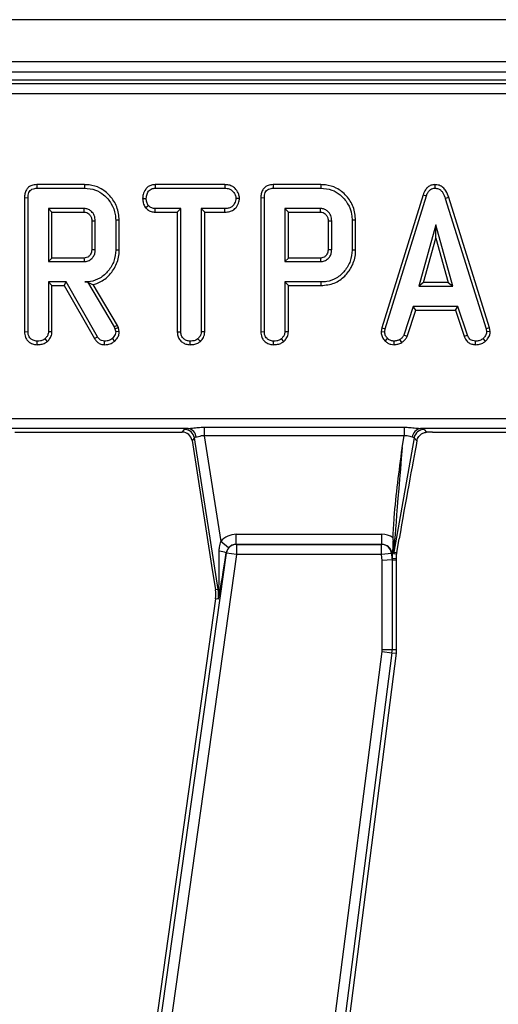
# Model space of a CAD drawing. Units: millimetres. Extents: x 8 to 418, y -29 to 291.
# Drawn here: x 137 to 144, y 144 to 158 of the extents above; entities that cross this region are included whole.
import ezdxf

# ---------------------------------------------------------------- set-up
doc = ezdxf.new("R2010")
doc.units = ezdxf.units.MM

msp = doc.modelspace()

# ---------------------------------------------------------------- linework, layer by layer
at = {"color": 7, "linetype": 'Continuous', "lineweight": 25}
for p, q in [((177.881831, 157.633862), (35.167545, 157.633862)), ((177.881831, 157.033862), (35.167545, 157.033862)), ((177.881831, 156.891005), (35.167545, 156.891005)), ((163.730581, 156.776719), (120.747367, 156.776719)), ((120.798449, 156.725637), (163.679498, 156.725637)), ((163.679498, 156.583323), (120.798449, 156.583323)), ((137.142229, 155.291391), (137.143263, 155.241012)), ((137.819964, 155.291391), (137.142229, 155.291391)), ((137.143263, 155.241012), (137.81924, 155.241012)), ((137.819964, 155.291391), (137.81924, 155.241012)), ((138.822724, 155.291391), (138.824066, 155.241012)), ((139.814303, 155.291391), (138.822724, 155.291391)), ((138.824066, 155.241012), (139.813147, 155.241012)), ((139.814303, 155.291391), (139.813147, 155.241012)), ((140.498406, 155.291391), (140.499441, 155.241012)), ((141.176142, 155.291391), (140.498406, 155.291391)), ((140.499441, 155.241012), (141.175418, 155.241012)), ((141.176142, 155.291391), (141.175418, 155.241012)), ((142.793556, 155.291457), (142.793782, 155.241012)), ((136.967552, 155.106777), (137.017931, 155.106179)), ((136.967552, 155.106777), (136.967552, 153.203328)), ((137.017931, 153.204031), (137.017931, 155.106179)), ((138.645609, 155.096536), (138.69602, 155.096224)), ((140.020675, 155.096309), (139.970151, 155.096224)), ((140.32373, 155.106777), (140.374109, 155.106179)), ((140.32373, 155.106777), (140.32373, 153.203328)), ((140.374109, 153.204031), (140.374109, 155.106179)), ((142.626567, 155.146678), (142.042064, 153.257131)), ((142.091109, 153.245205), (142.674332, 155.130612)), ((142.626567, 155.146678), (142.674332, 155.130612)), ((142.991343, 155.108015), (142.943094, 155.09351)), ((142.943094, 155.09351), (143.520887, 153.243395)), ((143.569783, 153.255828), (142.991343, 155.108015)), ((137.814263, 154.951437), (137.307506, 154.951437)), ((137.307506, 154.951437), (137.307506, 154.198541)), ((137.357886, 154.901058), (137.307506, 154.951437)), ((138.686196, 154.963737), (138.725882, 154.995326)), ((138.822341, 154.901058), (138.823614, 154.951437)), ((139.188298, 154.951437), (138.823614, 154.951437)), ((139.137919, 154.901058), (139.188298, 154.951437)), ((139.188298, 153.202674), (139.188298, 154.951437)), ((139.8136, 154.951437), (139.477873, 154.951437)), ((139.477873, 154.951437), (139.477873, 153.202674)), ((139.528252, 154.901058), (139.477873, 154.951437)), ((139.81448, 154.901058), (139.8136, 154.951437)), ((141.170441, 154.951437), (140.663684, 154.951437)), ((140.663684, 154.951437), (140.663684, 154.198541)), ((140.714063, 154.901058), (140.663684, 154.951437)), ((137.357886, 154.24892), (137.357886, 154.901058)), ((137.357886, 154.901058), (137.812964, 154.901058)), ((138.313484, 154.787726), (138.263105, 154.787193)), ((138.263105, 154.787193), (138.263105, 154.362785)), ((138.313484, 154.36223), (138.313484, 154.787726)), ((138.822341, 154.901058), (139.137919, 154.901058)), ((139.137919, 154.901058), (139.137919, 153.202024)), ((139.528252, 153.201351), (139.528252, 154.901058)), ((139.528252, 154.901058), (139.81448, 154.901058)), ((140.714063, 154.24892), (140.714063, 154.901058)), ((140.714063, 154.901058), (141.169142, 154.901058)), ((141.669662, 154.787726), (141.619282, 154.787193)), ((141.619282, 154.787193), (141.619282, 154.362785)), ((141.669662, 154.36223), (141.669662, 154.787726)), ((137.92315, 154.776708), (137.92315, 154.373035)), ((137.97353, 154.372286), (137.97353, 154.777692)), ((141.279328, 154.776708), (141.279328, 154.373035)), ((141.329707, 154.372286), (141.329707, 154.777692)), ((142.807356, 154.719777), (142.564836, 153.851051)), ((143.049875, 153.851051), (142.807356, 154.719777)), ((142.807356, 154.532414), (142.807356, 154.719777)), ((142.631206, 153.90143), (142.807356, 154.532414)), ((142.807356, 154.532414), (142.983505, 153.90143)), ((137.357886, 154.24892), (137.307506, 154.198541)), ((137.812811, 154.24892), (137.357886, 154.24892)), ((138.313484, 154.36223), (138.263105, 154.362785)), ((140.714063, 154.24892), (140.663684, 154.198541)), ((141.168989, 154.24892), (140.714063, 154.24892)), ((141.669662, 154.36223), (141.619282, 154.362785)), ((137.307506, 154.198541), (137.814263, 154.198541)), ((140.663684, 154.198541), (141.170441, 154.198541)), ((137.561337, 153.908966), (137.307506, 153.908966)), ((137.307506, 153.908966), (137.307506, 153.203126)), ((137.357886, 153.858587), (137.307506, 153.908966)), ((137.357886, 153.858587), (137.532046, 153.858587)), ((137.357886, 153.201746), (137.357886, 153.858587)), ((137.532046, 153.858587), (137.561337, 153.908966)), ((137.532046, 153.858587), (137.961111, 153.104872)), ((138.003844, 153.131637), (137.561337, 153.908966)), ((137.861794, 153.909803), (137.822407, 153.908966)), ((137.822407, 153.908966), (137.861319, 153.908966)), ((137.861794, 153.909803), (137.861319, 153.908966)), ((137.861319, 153.908966), (138.242744, 153.270995)), ((138.288551, 153.292555), (137.942119, 153.871996)), ((140.663684, 153.908966), (140.663684, 153.203126)), ((141.179038, 153.908966), (140.663684, 153.908966)), ((140.714063, 153.858587), (140.663684, 153.908966)), ((140.714063, 153.201746), (140.714063, 153.858587)), ((140.714063, 153.858587), (141.179763, 153.858587)), ((141.179763, 153.858587), (141.179038, 153.908966)), ((142.631206, 153.90143), (142.564836, 153.851051)), ((142.564836, 153.851051), (143.049875, 153.851051)), ((142.983505, 153.90143), (142.631206, 153.90143)), ((142.983505, 153.90143), (143.049875, 153.851051)), ((142.48837, 153.561475), (142.354894, 153.155618)), ((143.122721, 153.561475), (142.48837, 153.561475)), ((142.524836, 153.511096), (142.48837, 153.561475)), ((143.086269, 153.511096), (143.122721, 153.561475)), ((143.256197, 153.15607), (143.122721, 153.561475)), ((142.401782, 153.13693), (142.524836, 153.511096)), ((142.524836, 153.511096), (143.086269, 153.511096)), ((143.086269, 153.511096), (143.209293, 153.137435)), ((138.288551, 153.292555), (138.242744, 153.270995)), ((138.242744, 153.270995), (138.252698, 153.242943)), ((138.301049, 153.257332), (138.252698, 153.242943)), ((138.301049, 153.257332), (138.288551, 153.292555)), ((138.313904, 153.204237), (138.301049, 153.257332)), ((142.042064, 153.257131), (142.032794, 153.205331)), ((142.042064, 153.257131), (142.091109, 153.245205)), ((143.569783, 153.255828), (143.520887, 153.243395)), ((143.579733, 153.205526), (143.569783, 153.255828)), ((136.967552, 153.203328), (137.017931, 153.204031)), ((137.357886, 153.201746), (137.307506, 153.203126)), ((137.961111, 153.104872), (138.003844, 153.131637)), ((138.250786, 153.070945), (138.216049, 153.107657)), ((138.252698, 153.242943), (138.263105, 153.199959)), ((138.313904, 153.204237), (138.263105, 153.199959)), ((139.137919, 153.202024), (139.188298, 153.202674)), ((139.528252, 153.201351), (139.477873, 153.202674)), ((140.32373, 153.203328), (140.374109, 153.204031)), ((140.714063, 153.201746), (140.663684, 153.203126)), ((142.032794, 153.205331), (142.083417, 153.202221)), ((142.083417, 153.202221), (142.091109, 153.245205)), ((142.401782, 153.13693), (142.354894, 153.155618)), ((143.209293, 153.137435), (143.256197, 153.15607)), ((143.520887, 153.243395), (143.529031, 153.202221)), ((143.579733, 153.205526), (143.529031, 153.202221)), ((137.14788, 153.01877), (137.14824, 153.069197)), ((137.295272, 153.065097), (137.260903, 153.102227)), ((138.104796, 153.018762), (138.105648, 153.069197)), ((139.318242, 153.01877), (139.318607, 153.069197)), ((139.465113, 153.065109), (139.430817, 153.102227)), ((140.504058, 153.01877), (140.504418, 153.069197)), ((140.65145, 153.065097), (140.61708, 153.102227)), ((142.089539, 153.070123), (142.124139, 153.106752)), ((142.217492, 153.018668), (142.215084, 153.069197)), ((142.326167, 153.049395), (142.297884, 153.091368)), ((143.371462, 153.018744), (143.37248, 153.069197)), ((143.514774, 153.068633), (143.480618, 153.105847)), ((107.003255, 151.970116), (177.617006, 151.970116)), ((139.292083, 151.827802), (136.660267, 151.827802)), ((136.832053, 151.776719), (139.207016, 151.776719)), ((139.207016, 151.776719), (139.24004, 151.815304)), ((139.520357, 151.846398), (142.36055, 151.846398)), ((139.520357, 151.846398), (139.520357, 151.72268)), ((142.36055, 151.72268), (139.520357, 151.72268)), ((139.520357, 151.72268), (139.754837, 150.222008)), ((142.331313, 151.55687), (142.36055, 151.72268)), ((142.36055, 151.846398), (142.36055, 151.72268)), ((145.220655, 151.827802), (142.588838, 151.827802)), ((142.640806, 151.815304), (142.674376, 151.775297)), ((142.760624, 151.776719), (145.135588, 151.776719)), ((139.380648, 151.69496), (139.347624, 151.656376)), ((139.347624, 151.656376), (139.625034, 149.880949)), ((139.717095, 149.541695), (139.380648, 151.69496)), ((142.500655, 151.697703), (142.21398, 150.071888)), ((142.539535, 151.651368), (142.500655, 151.697703)), ((139.975123, 150.182912), (139.975123, 150.325574)), ((139.975123, 150.325574), (142.040027, 150.325574)), ((142.040027, 150.182912), (142.040027, 150.325574)), ((139.864482, 150.131452), (139.754837, 150.222008)), ((139.975123, 150.182912), (139.976334, 150.182129)), ((142.040027, 150.182912), (139.975123, 150.182912)), ((139.976334, 150.182129), (139.976334, 150.039467)), ((139.976334, 150.182129), (142.038782, 150.182129)), ((142.038782, 150.182129), (142.040027, 150.182912)), ((142.038782, 150.039467), (142.038782, 150.182129)), ((142.200232, 150.247109), (142.20077, 150.276231)), ((142.252564, 150.068513), (142.28693, 150.263411)), ((138.003287, 137.023072), (139.835406, 150.059273)), ((139.976334, 150.039467), (138.144216, 137.003266)), ((139.835406, 150.059273), (139.832356, 150.061247)), ((139.976334, 150.039467), (139.835406, 150.059273)), ((142.038782, 150.039467), (139.976334, 150.039467)), ((142.180565, 150.051746), (142.038782, 150.039467)), ((142.046062, 149.955411), (142.038782, 150.039467)), ((142.182639, 150.053051), (142.180565, 150.051746)), ((142.180565, 150.051746), (142.188375, 149.961561)), ((142.182639, 150.053051), (142.192629, 150.053916)), ((142.189, 149.979604), (142.182639, 150.053051)), ((142.250402, 150.0438), (142.211818, 150.047176)), ((142.21398, 150.071888), (142.252564, 150.068513)), ((142.250402, 149.982258), (142.250402, 150.0438)), ((142.188375, 149.961561), (142.046062, 149.955411)), ((142.046062, 148.690689), (142.046062, 149.955411)), ((142.188375, 149.961561), (142.251957, 149.96431)), ((142.188375, 149.961561), (142.188375, 148.690689)), ((142.250402, 149.982258), (142.189, 149.979604)), ((142.251957, 149.96431), (142.250402, 149.982258)), ((142.251957, 148.690689), (142.251957, 149.96431)), ((139.625034, 149.880949), (139.678974, 149.535738)), ((139.717095, 149.541695), (139.678974, 149.535738)), ((139.728363, 149.543455), (139.717095, 149.541695)), ((139.67994, 149.409931), (139.584995, 148.734355)), ((139.718149, 149.404561), (139.67994, 149.409931)), ((139.584995, 148.734355), (137.882331, 136.619278)), ((140.245351, 134.666494), (142.044245, 148.662302)), ((142.185397, 148.644159), (140.386504, 134.648351)), ((141.123102, 139.880508), (142.24846, 148.636054)), ((142.044245, 148.662302), (142.185397, 148.644159)), ((142.046062, 148.690689), (142.188375, 148.690689)), ((142.185397, 148.644159), (142.24846, 148.636054)), ((142.188375, 148.690689), (142.251957, 148.690689))]:
    msp.add_line(p, q, dxfattribs=at)
at = {"color": 7, "linetype": 'Continuous', "lineweight": 25, "flags": 128}
for points in [[(137.812964, 154.901058), (137.813357, 154.916107), (137.813812, 154.933772), (137.814263, 154.951437)], [(141.169142, 154.901058), (141.169535, 154.916107), (141.16999, 154.933772), (141.170441, 154.951437)], [(137.92315, 154.776708), (137.9382, 154.777004), (137.955865, 154.777348), (137.97353, 154.777692)], [(141.279328, 154.776708), (141.294377, 154.777004), (141.312042, 154.777348), (141.329707, 154.777692)], [(137.92315, 154.373035), (137.943137, 154.372736), (137.97353, 154.372286)], [(141.279328, 154.373035), (141.299315, 154.372736), (141.329707, 154.372286)], [(137.812811, 154.24892), (137.813389, 154.228934), (137.814263, 154.198541)], [(141.168989, 154.24892), (141.169567, 154.228934), (141.170441, 154.198541)]]:
    msp.add_lwpolyline(points, dxfattribs=at)
at = {"color": 7, "linetype": 'Continuous', "lineweight": 25}
for centre, radius, start, end in [((139.238987, 151.67176), 0.143548, 9.3009537, 89.5797054), ((139.270823, 151.693614), 0.135862, 4.1054906, 80.9969687), ((142.60981, 151.694095), 0.135342, 98.9142975, 175.1367684), ((142.641834, 151.671765), 0.143543, 90.4104614, 169.5895386), ((139.977165, 150.038918), 0.143213, 90.3323809, 171.8285185), ((142.037913, 150.038903), 0.143229, 5.1447282, 89.6524683), ((139.700868, 149.765754), 0.323427, 66.0119488, 84.2758687), ((142.355222, 150.047081), 0.143405, 170.038137, 179.961863), ((139.25554, 149.469577), 0.428571, 352, 8.8806592), ((139.25554, 149.469577), 0.467156, 352, 8.8806592), ((139.667938, 149.50427), 0.072018, 359.3390745, 32.9629913), ((141.823385, 148.690689), 0.222677, 352.6758774, 0), ((141.823385, 148.690689), 0.36499, 352.6758774, 0), ((141.823385, 148.690689), 0.428571, 352.6758774, 0)]:
    msp.add_arc(centre, radius, start, end, dxfattribs=at)
for centre, major_axis, ratio, start_param, end_param in [((139.206084, 151.633317), (-0.093505, -0.10925), 0.99343458, 2.436945235, 3.846240072), ((139.528461, 151.813125), (0.289207, -0.00034), 0.086423968, 2.527659064, 3.067933235), ((142.351404, 151.813125), (0.290155, 0.000383), 0.086139484, 0.071961815, 0.612235986), ((142.754756, 151.757972), (0.224615, 0.000493), 0.083436443, 1.544483906, 1.93658308), ((139.528461, 151.670812), (0.14804, -0.023317), 0.160924134, 2.565769913, 3.106044084), ((142.330523, 150.402679), (0.29233, 1.64855), 0.011155557, 0.713382921, 1.657354082), ((142.351404, 151.670812), (0.149443, 0.026193), 0.15752232, 0.030178164, 0.570452336), ((142.35631, 151.698633), (0.142338, 1.626745), 0.007711954, 1.658727404, 3.142257268), ((139.976334, 150.039467), (-0.240981, 0.15595), 0.995379804, 5.288868942, 6.167745542), ((142.038782, 150.039467), (0.242983, 0.152913), 0.995194018, 0.410834469, 1.006925698), ((139.976334, 150.039467), (0.121601, -0.078694), 0.986287178, 2.147276288, 3.026152888), ((142.038782, 150.039467), (0.122656, 0.07719), 0.985741871, 5.809834669, 7.290111005), ((142.213996, 151.698633), (0.002146, 1.651459), 0.015080273, 2.644440319, 3.140293048), ((139.719187, 150.450165), (-0.005374, 0.956096), 0.013452511, 3.464333429, 4.323331163), ((139.860116, 150.430359), (0.13535, 0.978059), 0.025227955, 3.469906067, 4.328903801), ((142.18791, 151.641598), (-0.001085, 1.661994), 0.007491704, 3.141911552, 3.441753916), ((142.393805, 150.043705), (-0.142861, 0.012499), 0.996165739, 6.196251761, 6.370118854)]:
    msp.add_ellipse(centre, major_axis=major_axis, ratio=ratio, start_param=start_param, end_param=end_param, dxfattribs=at)
for points, knots in [([(137.142229, 155.291391), (137.117635, 155.289355), (137.076476, 155.285947), (137.024894, 155.257643), (136.989878, 155.216728), (136.970052, 155.163969), (136.968365, 155.125372), (136.967552, 155.106777)], [0, 0, 0, 0, 0.254579085, 0.426054895, 0.598321504, 0.806484306, 1, 1, 1, 1]), ([(137.017931, 155.106179), (137.019585, 155.131232), (137.021966, 155.167307), (137.046643, 155.207987), (137.075932, 155.229574), (137.1098, 155.239596), (137.133476, 155.240598), (137.143263, 155.241012)], [0, 0, 0, 0, 0.351612217, 0.506289059, 0.66204862, 0.860302069, 1, 1, 1, 1]), ([(137.81924, 155.241012), (137.872516, 155.236573), (137.971175, 155.228351), (138.106042, 155.146461), (138.206982, 155.025976), (138.258342, 154.895008), (138.261928, 154.813839), (138.263105, 154.787193)], [0, 0, 0, 0, 0.225074944, 0.416807663, 0.654263566, 0.886504217, 1, 1, 1, 1]), ([(138.313484, 154.787726), (138.306738, 154.851457), (138.29341, 154.977364), (138.188437, 155.136518), (138.050643, 155.249296), (137.91714, 155.287949), (137.841921, 155.290614), (137.819964, 155.291391)], [0, 0, 0, 0, 0.243159206, 0.480383069, 0.710645717, 0.915537391, 1, 1, 1, 1]), ([(138.822724, 155.291391), (138.805847, 155.290136), (138.771812, 155.287606), (138.723973, 155.265594), (138.680051, 155.219613), (138.650837, 155.160697), (138.647058, 155.114328), (138.645609, 155.096536)], [0, 0, 0, 0, 0.172787717, 0.348438461, 0.524714199, 0.817630961, 1, 1, 1, 1]), ([(138.69602, 155.096224), (138.698702, 155.116445), (138.704062, 155.156865), (138.73068, 155.203646), (138.764972, 155.229935), (138.795225, 155.239526), (138.815188, 155.240555), (138.824066, 155.241012)], [0, 0, 0, 0, 0.283185955, 0.566076843, 0.72157943, 0.876181584, 1, 1, 1, 1]), ([(139.813147, 155.241012), (139.834224, 155.239485), (139.86983, 155.236905), (139.918281, 155.209084), (139.948238, 155.1695), (139.967471, 155.12959), (139.969436, 155.105123), (139.970151, 155.096224)], [0, 0, 0, 0, 0.2651869, 0.4480003, 0.689712904, 0.887145808, 1, 1, 1, 1]), ([(140.020675, 155.096309), (140.018189, 155.116641), (140.012516, 155.163027), (139.975194, 155.220546), (139.926311, 155.266314), (139.870466, 155.28801), (139.832295, 155.290308), (139.814303, 155.291391)], [0, 0, 0, 0, 0.194010967, 0.44262357, 0.635171543, 0.828043787, 1, 1, 1, 1]), ([(140.498406, 155.291391), (140.473813, 155.289355), (140.432653, 155.285947), (140.381071, 155.257643), (140.346056, 155.216728), (140.32623, 155.163969), (140.324542, 155.125372), (140.32373, 155.106777)], [0, 0, 0, 0, 0.254579085, 0.426054895, 0.598321504, 0.806484306, 1, 1, 1, 1]), ([(140.374109, 155.106179), (140.375762, 155.131232), (140.378143, 155.167307), (140.402821, 155.207987), (140.43211, 155.229574), (140.465978, 155.239596), (140.489654, 155.240598), (140.499441, 155.241012)], [0, 0, 0, 0, 0.351612217, 0.506289059, 0.66204862, 0.860302069, 1, 1, 1, 1]), ([(141.175418, 155.241012), (141.228693, 155.236573), (141.327352, 155.228351), (141.46222, 155.146461), (141.56316, 155.025976), (141.61452, 154.895008), (141.618105, 154.813839), (141.619282, 154.787193)], [0, 0, 0, 0, 0.225074944, 0.416807663, 0.654263566, 0.886504217, 1, 1, 1, 1]), ([(141.669662, 154.787726), (141.662915, 154.851457), (141.649588, 154.977364), (141.544614, 155.136518), (141.406821, 155.249296), (141.273318, 155.287949), (141.198099, 155.290614), (141.176142, 155.291391)], [0, 0, 0, 0, 0.243159206, 0.480383069, 0.710645717, 0.915537391, 1, 1, 1, 1]), ([(142.793556, 155.291457), (142.775447, 155.289762), (142.740078, 155.286453), (142.693925, 155.258992), (142.652676, 155.212937), (142.636464, 155.171792), (142.626567, 155.146678)], [0, 0, 0, 0, 0.227847481, 0.445002023, 0.66122957, 1, 1, 1, 1]), ([(142.674332, 155.130612), (142.679874, 155.145338), (142.691005, 155.17492), (142.716122, 155.210653), (142.74803, 155.233518), (142.774495, 155.24002), (142.789802, 155.240807), (142.793782, 155.241012)], [0, 0, 0, 0, 0.26992769, 0.542193595, 0.736488206, 0.931497073, 1, 1, 1, 1]), ([(142.991343, 155.108015), (142.980214, 155.140956), (142.962254, 155.194115), (142.911793, 155.253894), (142.855941, 155.285914), (142.813905, 155.290508), (142.793606, 155.291454), (142.793556, 155.291457)], [0, 0, 0, 0, 0.354568556, 0.572185358, 0.790743444, 0.999481816, 1, 1, 1, 1]), ([(142.793782, 155.241012), (142.811291, 155.239345), (142.843338, 155.236294), (142.883212, 155.210282), (142.919788, 155.163941), (142.933724, 155.121825), (142.943094, 155.09351)], [0, 0, 0, 0, 0.229183535, 0.419470267, 0.609695906, 1, 1, 1, 1]), ([(138.645609, 155.096536), (138.647342, 155.074421), (138.650721, 155.031297), (138.670936, 154.987988), (138.684135, 154.967012), (138.686196, 154.963737)], [0, 0, 0, 0, 0.470434653, 0.917305693, 1, 1, 1, 1]), ([(138.725882, 154.995326), (138.717756, 155.010389), (138.705273, 155.033529), (138.697008, 155.068381), (138.696352, 155.086872), (138.69602, 155.096224)], [0, 0, 0, 0, 0.479636031, 0.736830634, 1, 1, 1, 1]), ([(139.970151, 155.096224), (139.965327, 155.072837), (139.957287, 155.033855), (139.928454, 154.989197), (139.891859, 154.963012), (139.8525, 154.952756), (139.825018, 154.951824), (139.8136, 154.951437)], [0, 0, 0, 0, 0.298913648, 0.498222072, 0.653227493, 0.855915672, 1, 1, 1, 1]), ([(139.81448, 154.901058), (139.836952, 154.902294), (139.878707, 154.90459), (139.936523, 154.928765), (139.984333, 154.977404), (140.014031, 155.036216), (140.018929, 155.080518), (140.020675, 155.096309)], [0, 0, 0, 0, 0.212529487, 0.394903126, 0.578553876, 0.849789469, 1, 1, 1, 1]), ([(137.97353, 154.777692), (137.971077, 154.803423), (137.966334, 154.853189), (137.926125, 154.908413), (137.879463, 154.94079), (137.841728, 154.950177), (137.819936, 154.951177), (137.814263, 154.951437)], [0, 0, 0, 0, 0.291765094, 0.564289404, 0.749723626, 0.934852013, 1, 1, 1, 1]), ([(138.686196, 154.963737), (138.691813, 154.958064), (138.711059, 154.938625), (138.750608, 154.911752), (138.793904, 154.902385), (138.817818, 154.901269), (138.822341, 154.901058)], [0, 0, 0, 0, 0.155619945, 0.533252529, 0.911733363, 1, 1, 1, 1]), ([(138.823614, 154.951437), (138.806606, 154.952997), (138.772369, 154.956138), (138.741901, 154.979324), (138.727888, 154.993322), (138.725882, 154.995326)], [0, 0, 0, 0, 0.4582620073, 0.9224641818, 1, 1, 1, 1]), ([(141.329707, 154.777692), (141.327255, 154.803423), (141.322511, 154.853189), (141.282303, 154.908413), (141.23564, 154.94079), (141.197905, 154.950177), (141.176113, 154.951177), (141.170441, 154.951437)], [0, 0, 0, 0, 0.291765094, 0.564289404, 0.749723626, 0.934852013, 1, 1, 1, 1]), ([(137.812964, 154.901058), (137.826611, 154.899916), (137.851292, 154.897851), (137.885955, 154.875796), (137.911731, 154.842429), (137.922266, 154.805617), (137.922933, 154.783808), (137.92315, 154.776708)], [0, 0, 0, 0, 0.2182683074, 0.3947525628, 0.6469962597, 0.8850748347, 1, 1, 1, 1]), ([(141.169142, 154.901058), (141.182789, 154.899916), (141.207469, 154.897851), (141.242132, 154.875796), (141.267909, 154.842429), (141.278444, 154.805617), (141.279111, 154.783808), (141.279328, 154.776708)], [0, 0, 0, 0, 0.218268307, 0.394752563, 0.64699626, 0.885074835, 1, 1, 1, 1]), ([(137.92315, 154.373035), (137.921881, 154.355003), (137.919712, 154.324199), (137.897599, 154.285837), (137.868326, 154.260842), (137.837844, 154.250114), (137.81906, 154.249218), (137.812811, 154.24892)], [0, 0, 0, 0, 0.288146655, 0.49226277, 0.696500378, 0.899040334, 1, 1, 1, 1]), ([(137.814263, 154.198541), (137.834196, 154.200655), (137.874269, 154.204904), (137.923483, 154.238601), (137.956564, 154.283219), (137.972058, 154.329396), (137.973092, 154.359525), (137.97353, 154.372286)], [0, 0, 0, 0, 0.226257868, 0.454879481, 0.656144151, 0.854361732, 1, 1, 1, 1]), ([(141.279328, 154.373035), (141.278059, 154.355003), (141.27589, 154.324199), (141.253777, 154.285837), (141.224504, 154.260842), (141.194021, 154.250114), (141.175237, 154.249218), (141.168989, 154.24892)], [0, 0, 0, 0, 0.288146655, 0.49226277, 0.696500378, 0.899040334, 1, 1, 1, 1]), ([(141.170441, 154.198541), (141.190373, 154.200655), (141.230447, 154.204904), (141.27966, 154.238601), (141.312741, 154.283219), (141.328235, 154.329396), (141.329269, 154.359525), (141.329707, 154.372286)], [0, 0, 0, 0, 0.226257868, 0.454879481, 0.656144151, 0.854361732, 1, 1, 1, 1]), ([(138.263105, 154.362785), (138.258085, 154.309465), (138.248011, 154.202459), (138.162655, 154.063626), (138.047856, 153.958469), (137.924625, 153.913351), (137.849518, 153.910129), (137.822407, 153.908966)], [0, 0, 0, 0, 0.226685694, 0.454936035, 0.678509304, 0.883956033, 1, 1, 1, 1]), ([(137.942119, 153.871996), (137.966449, 153.87915), (138.047038, 153.902846), (138.169208, 153.99096), (138.277517, 154.143297), (138.31184, 154.278733), (138.313282, 154.351993), (138.313484, 154.36223)], [0, 0, 0, 0, 0.11526956, 0.381816843, 0.666043679, 0.953335285, 1, 1, 1, 1]), ([(141.619282, 154.362785), (141.614264, 154.309469), (141.604191, 154.20247), (141.518845, 154.063646), (141.404112, 153.958526), (141.281039, 153.913435), (141.206075, 153.910151), (141.179038, 153.908966)], [0, 0, 0, 0, 0.226815331, 0.455196698, 0.678898347, 0.884188577, 1, 1, 1, 1]), ([(141.179763, 153.858587), (141.243612, 153.864917), (141.367637, 153.877214), (141.514775, 153.982616), (141.619843, 154.121851), (141.665999, 154.254831), (141.668898, 154.339826), (141.669662, 154.36223)], [0, 0, 0, 0, 0.243851069, 0.473668007, 0.672002967, 0.913544022, 1, 1, 1, 1]), ([(137.861794, 153.909803), (137.876925, 153.902135), (137.904416, 153.888204), (137.930425, 153.877023), (137.942119, 153.871996)], [0, 0, 0, 0, 0.550394394, 1, 1, 1, 1]), ([(136.967552, 153.203328), (136.970005, 153.1758), (136.974069, 153.130202), (137.008676, 153.075502), (137.053067, 153.04076), (137.101581, 153.021661), (137.134763, 153.019589), (137.14788, 153.01877)], [0, 0, 0, 0, 0.283367794, 0.469376003, 0.65480487, 0.863545407, 1, 1, 1, 1]), ([(137.14824, 153.069197), (137.128865, 153.071421), (137.095012, 153.075305), (137.056201, 153.10091), (137.029779, 153.133727), (137.018958, 153.169802), (137.018209, 153.19475), (137.017931, 153.204031)], [0, 0, 0, 0, 0.274247096, 0.479166597, 0.643964206, 0.867554963, 1, 1, 1, 1]), ([(137.307506, 153.203126), (137.306906, 153.193765), (137.305411, 153.170463), (137.289173, 153.135013), (137.270493, 153.11335), (137.260903, 153.102227)], [0, 0, 0, 0, 0.246273442, 0.613022026, 1, 1, 1, 1]), ([(137.295272, 153.065097), (137.306718, 153.078133), (137.332785, 153.107823), (137.354816, 153.156075), (137.357096, 153.189997), (137.357886, 153.201746)], [0, 0, 0, 0, 0.338474462, 0.770875432, 1, 1, 1, 1]), ([(138.105648, 153.069197), (138.091114, 153.070363), (138.065695, 153.072402), (138.029042, 153.095104), (138.013358, 153.117843), (138.003844, 153.131637)], [0, 0, 0, 0, 0.344390808, 0.602301798, 1, 1, 1, 1]), ([(138.216049, 153.107657), (138.206647, 153.100292), (138.184463, 153.082913), (138.145331, 153.070689), (138.117411, 153.06964), (138.105648, 153.069197)], [0, 0, 0, 0, 0.298552621, 0.704459407, 1, 1, 1, 1]), ([(138.263105, 153.199959), (138.261226, 153.187677), (138.257625, 153.16413), (138.238763, 153.133597), (138.223696, 153.11639), (138.216049, 153.107657)], [0, 0, 0, 0, 0.349369288, 0.669797724, 1, 1, 1, 1]), ([(138.250786, 153.070945), (138.260126, 153.081516), (138.282367, 153.106684), (138.308771, 153.151211), (138.312287, 153.187535), (138.313904, 153.204237)], [0, 0, 0, 0, 0.281175605, 0.669476418, 1, 1, 1, 1]), ([(139.137919, 153.202024), (139.139258, 153.182328), (139.141881, 153.14378), (139.166446, 153.090181), (139.207852, 153.05073), (139.259901, 153.024053), (139.298398, 153.020567), (139.318242, 153.01877)], [0, 0, 0, 0, 0.205207939, 0.401641583, 0.599274205, 0.793444971, 1, 1, 1, 1]), ([(139.318607, 153.069197), (139.301294, 153.071016), (139.266473, 153.074674), (139.225544, 153.100706), (139.198352, 153.137779), (139.188992, 153.172552), (139.188459, 153.19567), (139.188298, 153.202674)], [0, 0, 0, 0, 0.24759548, 0.49799697, 0.667807771, 0.899368027, 1, 1, 1, 1]), ([(139.477873, 153.202674), (139.476583, 153.189662), (139.473545, 153.159016), (139.452583, 153.125791), (139.435758, 153.107576), (139.430817, 153.102227)], [0, 0, 0, 0, 0.342617715, 0.806959974, 1, 1, 1, 1]), ([(139.465113, 153.065109), (139.47311, 153.07378), (139.497518, 153.100244), (139.52358, 153.146715), (139.526955, 153.186186), (139.528252, 153.201351)], [0, 0, 0, 0, 0.230835895, 0.704479165, 1, 1, 1, 1]), ([(140.32373, 153.203328), (140.326183, 153.1758), (140.330247, 153.130202), (140.364854, 153.075502), (140.409245, 153.04076), (140.457758, 153.021661), (140.490941, 153.019589), (140.504058, 153.01877)], [0, 0, 0, 0, 0.283367794, 0.469376003, 0.65480487, 0.863545407, 1, 1, 1, 1]), ([(140.504418, 153.069197), (140.485042, 153.071421), (140.451189, 153.075305), (140.412379, 153.10091), (140.385956, 153.133727), (140.375135, 153.169802), (140.374387, 153.19475), (140.374109, 153.204031)], [0, 0, 0, 0, 0.274247096, 0.479166597, 0.643964206, 0.867554963, 1, 1, 1, 1]), ([(140.663684, 153.203126), (140.663083, 153.193765), (140.661588, 153.170463), (140.645351, 153.135013), (140.626671, 153.11335), (140.61708, 153.102227)], [0, 0, 0, 0, 0.246273442, 0.613022026, 1, 1, 1, 1]), ([(140.65145, 153.065097), (140.662895, 153.078133), (140.688963, 153.107823), (140.710994, 153.156075), (140.713273, 153.189997), (140.714063, 153.201746)], [0, 0, 0, 0, 0.338474462, 0.770875432, 1, 1, 1, 1]), ([(142.032794, 153.205331), (142.033194, 153.196811), (142.03452, 153.168504), (142.046256, 153.120631), (142.072356, 153.086798), (142.088032, 153.071586), (142.089539, 153.070123)], [0, 0, 0, 0, 0.169986302, 0.564782853, 0.958158185, 1, 1, 1, 1]), ([(142.124139, 153.106752), (142.113012, 153.118892), (142.090663, 153.143276), (142.084588, 153.179884), (142.083577, 153.19917), (142.083417, 153.202221)], [0, 0, 0, 0, 0.454953018, 0.913783087, 1, 1, 1, 1]), ([(142.354894, 153.155618), (142.347717, 153.143556), (142.336701, 153.125043), (142.315103, 153.105667), (142.303633, 153.096142), (142.297884, 153.091368)], [0, 0, 0, 0, 0.482549065, 0.740672491, 1, 1, 1, 1]), ([(142.326167, 153.049395), (142.332819, 153.054883), (142.350679, 153.069618), (142.37983, 153.096106), (142.394278, 153.122975), (142.401782, 153.13693)], [0, 0, 0, 0, 0.2219373311, 0.5958948431, 1, 1, 1, 1]), ([(143.209293, 153.137435), (143.215987, 153.123293), (143.231138, 153.091286), (143.265923, 153.048286), (143.318021, 153.023826), (143.353961, 153.020408), (143.371462, 153.018744)], [0, 0, 0, 0, 0.21920594, 0.496139319, 0.754649818, 1, 1, 1, 1]), ([(143.37248, 153.069197), (143.358456, 153.070548), (143.334099, 153.072894), (143.30154, 153.087397), (143.275438, 153.115788), (143.263562, 153.140651), (143.256197, 153.15607)], [0, 0, 0, 0, 0.270754202, 0.470236289, 0.671480441, 1, 1, 1, 1]), ([(143.529031, 153.202221), (143.526933, 153.187737), (143.522188, 153.154972), (143.498618, 153.124928), (143.483379, 153.108774), (143.480618, 153.105847)], [0, 0, 0, 0, 0.3934881088, 0.89009197, 1, 1, 1, 1]), ([(143.514774, 153.068633), (143.524226, 153.078766), (143.549182, 153.105522), (143.575533, 153.152367), (143.578536, 153.190376), (143.579733, 153.205526)], [0, 0, 0, 0, 0.268269541, 0.708346614, 1, 1, 1, 1]), ([(137.14788, 153.01877), (137.1673, 153.019646), (137.206653, 153.02142), (137.258296, 153.036957), (137.28476, 153.057097), (137.295272, 153.065097)], [0, 0, 0, 0, 0.369992397, 0.749751194, 1, 1, 1, 1]), ([(137.260903, 153.102227), (137.252935, 153.096258), (137.233167, 153.081448), (137.193518, 153.071177), (137.163571, 153.069868), (137.14824, 153.069197)], [0, 0, 0, 0, 0.2478694447, 0.6149448771, 1, 1, 1, 1]), ([(137.961111, 153.104872), (137.97023, 153.091703), (137.988763, 153.064939), (138.028202, 153.033501), (138.069795, 153.021033), (138.095706, 153.019352), (138.104796, 153.018762)], [0, 0, 0, 0, 0.273408906, 0.555651092, 0.844108192, 1, 1, 1, 1]), ([(138.104796, 153.018762), (138.119935, 153.019367), (138.15777, 153.02088), (138.209415, 153.038199), (138.239029, 153.061639), (138.250786, 153.070945)], [0, 0, 0, 0, 0.286856298, 0.716867717, 1, 1, 1, 1]), ([(139.318242, 153.01877), (139.335585, 153.019531), (139.37347, 153.021193), (139.425595, 153.034872), (139.453584, 153.056288), (139.465113, 153.065109)], [0, 0, 0, 0, 0.331806044, 0.724775233, 1, 1, 1, 1]), ([(139.430817, 153.102227), (139.421403, 153.09527), (139.398282, 153.078184), (139.357895, 153.070822), (139.329845, 153.069662), (139.318607, 153.069197)], [0, 0, 0, 0, 0.29158258, 0.716163089, 1, 1, 1, 1]), ([(140.504058, 153.01877), (140.523478, 153.019646), (140.562831, 153.02142), (140.614473, 153.036957), (140.640938, 153.057097), (140.65145, 153.065097)], [0, 0, 0, 0, 0.369992397, 0.749751194, 1, 1, 1, 1]), ([(140.61708, 153.102227), (140.609112, 153.096258), (140.589345, 153.081448), (140.549696, 153.071177), (140.519749, 153.069868), (140.504418, 153.069197)], [0, 0, 0, 0, 0.2478694446, 0.614944877, 1, 1, 1, 1]), ([(142.089539, 153.070123), (142.101041, 153.060207), (142.125071, 153.039489), (142.169907, 153.021411), (142.201956, 153.019564), (142.217492, 153.018668)], [0, 0, 0, 0, 0.321123402, 0.67089916, 1, 1, 1, 1]), ([(142.215084, 153.069197), (142.199377, 153.070561), (142.167797, 153.073304), (142.139038, 153.093059), (142.125814, 153.105212), (142.124139, 153.106752)], [0, 0, 0, 0, 0.463556494, 0.932057039, 1, 1, 1, 1]), ([(142.297884, 153.091368), (142.284934, 153.085788), (142.265225, 153.077296), (142.236862, 153.0723), (142.22235, 153.070232), (142.215084, 153.069197)], [0, 0, 0, 0, 0.488909859, 0.744104256, 1, 1, 1, 1]), ([(142.217492, 153.018668), (142.22707, 153.020023), (142.253155, 153.023713), (142.290823, 153.030924), (142.315924, 153.044042), (142.326167, 153.049395)], [0, 0, 0, 0, 0.255629709, 0.69622357, 1, 1, 1, 1]), ([(143.371462, 153.018744), (143.385304, 153.019298), (143.421395, 153.020744), (143.472429, 153.035916), (143.502456, 153.059116), (143.514774, 153.068633)], [0, 0, 0, 0, 0.268430413, 0.699898876, 1, 1, 1, 1]), ([(143.480618, 153.105847), (143.465625, 153.095202), (143.435571, 153.073864), (143.395638, 153.070056), (143.374989, 153.069291), (143.37248, 153.069197)], [0, 0, 0, 0, 0.4665119296, 0.9351624477, 1, 1, 1, 1]), ([(139.292083, 151.827802), (139.312886, 151.829865), (139.356988, 151.834239), (139.435187, 151.844291), (139.491141, 151.845675), (139.520357, 151.846398)], [0, 0, 0, 0, 0.299044931, 0.634006037, 1, 1, 1, 1]), ([(139.520357, 151.72268), (139.507705, 151.723566), (139.492637, 151.72462), (139.464427, 151.720225), (139.435753, 151.710366), (139.416249, 151.705708), (139.406336, 151.703341)], [0, 0, 0, 0, 0.278578654, 0.331781472, 0.66041136, 1, 1, 1, 1]), ([(142.36055, 151.846398), (142.386779, 151.845824), (142.441827, 151.84462), (142.520439, 151.834683), (142.567223, 151.829977), (142.588838, 151.827802)], [0, 0, 0, 0, 0.328686814, 0.689833583, 1, 1, 1, 1]), ([(142.474956, 151.705569), (142.464656, 151.707815), (142.444066, 151.712304), (142.403484, 151.726026), (142.374073, 151.723734), (142.36055, 151.72268)], [0, 0, 0, 0, 0.350961804, 0.701572294, 1, 1, 1, 1]), ([(142.539535, 151.651368), (142.542632, 151.663174), (142.548811, 151.68672), (142.570085, 151.72246), (142.601549, 151.753409), (142.639337, 151.771848), (142.665556, 151.774429), (142.674376, 151.775297)], [0, 0, 0, 0, 0.17010849, 0.339259446, 0.598185432, 0.864829566, 1, 1, 1, 1]), ([(142.20077, 150.276231), (142.205994, 150.371425), (142.22938, 150.797612), (142.290038, 151.223109), (142.331014, 151.554454), (142.331313, 151.55687)], [0, 0, 0, 0, 0.2220959563, 0.9943283999, 1, 1, 1, 1]), ([(139.733126, 150.087568), (139.733588, 150.10667), (139.734694, 150.152358), (139.747427, 150.196387), (139.754837, 150.222008)], [0, 0, 0, 0, 0.418104557, 1, 1, 1, 1]), ([(142.200232, 150.247109), (142.199993, 150.232952), (142.199201, 150.186206), (142.196541, 150.131812), (142.193862, 150.085064), (142.192873, 150.064005), (142.192639, 150.054337), (142.192629, 150.053916)], [0, 0, 0, 0, 0.2023027451, 0.6680350945, 0.8588621949, 0.9938546696, 1, 1, 1, 1]), ([(139.864482, 150.131452), (139.855199, 150.118299), (139.839937, 150.096673), (139.83449, 150.07122), (139.832356, 150.061247)], [0, 0, 0, 0, 0.608203434, 1, 1, 1, 1]), ([(139.718149, 149.404561), (139.718237, 149.405082), (139.720414, 149.417981), (139.727068, 149.463984), (139.727818, 149.510015), (139.728363, 149.543455)], [0, 0, 0, 0, 0.011386155, 0.281795364, 1, 1, 1, 1]), ([(139.739951, 149.50344), (139.73274, 149.470427), (139.725456, 149.437077), (139.718222, 149.404886), (139.718149, 149.404561)], [0, 0, 0, 0, 0.989898139, 1, 1, 1, 1])]:
    msp.add_open_spline(points, degree=3, knots=knots, dxfattribs=at)

doc.saveas('drawing.dxf')
